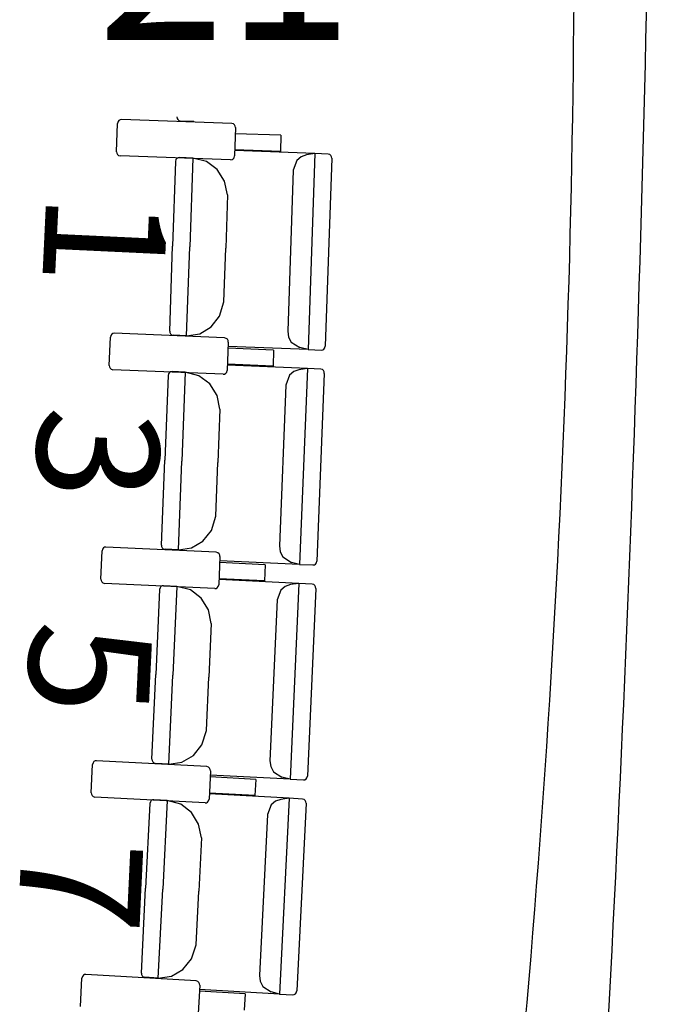
# Model space of a CAD drawing. Units: millimetres. Extents: x 163.5 to 203.7, y 69.9 to 145.3.
# Drawn here: x 180.3 to 180.7, y 80.5 to 81.2 of the extents above; entities that cross this region are included whole.
import ezdxf

# ---------------------------------------------------------------- set-up
doc = ezdxf.new("R2010")
doc.units = ezdxf.units.MM
doc.header["$MEASUREMENT"] = 0
for name, color, linetype, lineweight in [('ARQUITECTURA', 7, 'Continuous', 0), ('MOBILIARIO', 7, 'Continuous', 0), ('TEXTOS', 7, 'Continuous', 0)]:
    doc.layers.add(name, color=color, linetype=linetype, lineweight=lineweight)

msp = doc.modelspace()

# ---------------------------------------------------------------- linework, layer by layer
at = {"layer": 'ARQUITECTURA', "color": 3, "lineweight": 25, "true_color": 0x00ff00}
for points in [[(180.6758, 80.50763), (180.69503, 80.86207), (180.70572, 81.21691), (180.70785, 81.57186)], [(180.61909, 80.50736), (180.64958, 80.84217), (180.66001, 81.17849), (180.65032, 81.51454)]]:
    msp.add_open_spline(points, degree=3, dxfattribs=at)
at = {"layer": 'MOBILIARIO', "color": 30, "lineweight": 25, "true_color": 0xff7f00}
for p, q in [((180.34468, 81.11337), (180.34528, 81.13248)), ((180.3456, 81.13371), (180.34528, 81.13248)), ((180.34619, 81.13448), (180.3456, 81.13371)), ((180.34701, 81.13497), (180.34619, 81.13448)), ((180.34793, 81.13512), (180.34701, 81.13497)), ((180.42244, 81.13248), (180.34793, 81.13512)), ((180.38534, 81.13688), (180.38548, 81.1359)), ((180.38534, 81.13688), (180.38548, 81.1359)), ((180.38548, 81.1359), (180.38595, 81.13504)), ((180.38548, 81.1359), (180.38595, 81.13504)), ((180.38595, 81.13504), (180.38667, 81.13441)), ((180.38595, 81.13504), (180.38667, 81.13441)), ((180.38667, 81.13441), (180.38783, 81.13407)), ((180.38667, 81.13441), (180.38783, 81.13407)), ((180.39682, 81.13378), (180.38783, 81.13407)), ((180.4236, 81.13214), (180.42244, 81.13248)), ((180.42432, 81.13151), (180.4236, 81.13214)), ((180.42478, 81.13064), (180.42432, 81.13151)), ((180.42492, 81.12966), (180.42432, 81.11055)), ((180.42492, 81.12966), (180.42478, 81.13064)), ((180.45563, 81.12448), (180.4248, 81.12557)), ((180.45563, 81.12448), (180.45528, 81.11356)), ((180.34468, 81.11337), (180.34482, 81.11239)), ((180.34482, 81.11239), (180.34528, 81.11152)), ((180.34528, 81.11152), (180.34601, 81.11089)), ((180.45528, 81.11356), (180.42445, 81.11465)), ((180.47847, 81.1121), (180.42452, 81.11417)), ((180.47281, 81.11127), (180.46925, 81.11002)), ((180.47847, 81.1121), (180.47281, 81.11127)), ((180.47847, 81.1121), (180.47397, 80.97981)), ((180.48746, 81.11175), (180.47847, 81.1121)), ((180.48861, 81.11141), (180.48746, 81.11175)), ((180.48861, 81.11141), (180.48746, 81.11175)), ((180.48934, 81.11078), (180.48861, 81.11141)), ((180.48934, 81.11078), (180.48861, 81.11141)), ((180.34601, 81.11089), (180.34716, 81.11055)), ((180.42167, 81.10792), (180.34716, 81.11055)), ((180.3844, 81.10683), (180.38245, 81.04955)), ((180.38472, 81.10805), (180.3844, 81.10683)), ((180.38472, 81.10805), (180.3844, 81.10683)), ((180.38532, 81.10882), (180.38472, 81.10805)), ((180.38531, 81.10882), (180.38472, 81.10805)), ((180.38613, 81.10931), (180.38531, 81.10882)), ((180.38613, 81.10931), (180.38532, 81.10882)), ((180.38706, 81.10946), (180.38613, 81.10931)), ((180.38706, 81.10946), (180.38613, 81.10931)), ((180.39605, 81.10911), (180.38706, 81.10946)), ((180.39605, 81.10911), (180.39401, 81.04911)), ((180.39605, 81.10911), (180.39401, 81.04911)), ((180.40528, 81.1068), (180.39605, 81.10911)), ((180.41257, 81.10138), (180.40528, 81.1068)), ((180.42167, 81.10792), (180.4226, 81.10806)), ((180.4226, 81.10806), (180.42341, 81.10856)), ((180.42341, 81.10856), (180.42401, 81.10932)), ((180.42401, 81.10932), (180.42432, 81.11055)), ((180.46636, 81.1075), (180.46394, 81.10085)), ((180.46925, 81.11002), (180.46636, 81.1075)), ((180.48993, 81.10893), (180.48562, 80.98209)), ((180.4898, 81.10991), (180.48934, 81.11078)), ((180.4898, 81.10991), (180.48934, 81.11078)), ((180.48993, 81.10893), (180.4898, 81.10991)), ((180.48993, 81.10893), (180.4898, 81.10991)), ((180.41756, 81.09355), (180.41257, 81.10138)), ((180.46394, 81.10085), (180.46024, 80.99214)), ((180.41957, 81.08433), (180.41756, 81.09355)), ((180.41957, 81.08433), (180.41834, 81.04817)), ((180.3805, 80.99227), (180.38245, 81.04955)), ((180.39197, 80.9891), (180.39401, 81.04911)), ((180.39197, 80.9891), (180.39401, 81.04911)), ((180.41711, 81.01201), (180.41834, 81.04817)), ((180.4142, 81.00242), (180.41711, 81.01201)), ((180.40853, 80.99513), (180.4142, 81.00242)), ((180.3805, 80.99227), (180.38064, 80.99129)), ((180.3805, 80.99227), (180.38064, 80.99129)), ((180.38064, 80.99129), (180.3811, 80.99042)), ((180.38064, 80.99129), (180.3811, 80.99042)), ((180.40078, 80.99049), (180.40853, 80.99513)), ((180.46024, 80.99214), (180.46079, 80.98821)), ((180.33972, 80.969), (180.34042, 80.98811)), ((180.34074, 80.98933), (180.34042, 80.98811)), ((180.34134, 80.9901), (180.34074, 80.98933)), ((180.34216, 80.99059), (180.34134, 80.9901)), ((180.34309, 80.99073), (180.34216, 80.99059)), ((180.41758, 80.98765), (180.34309, 80.99073)), ((180.3811, 80.99042), (180.38182, 80.98979)), ((180.3811, 80.99042), (180.38182, 80.98979)), ((180.38182, 80.98979), (180.38298, 80.98945)), ((180.38182, 80.98979), (180.38298, 80.98945)), ((180.39197, 80.9891), (180.38298, 80.98945)), ((180.39197, 80.9891), (180.40078, 80.99049)), ((180.41874, 80.9873), (180.41758, 80.98765)), ((180.41946, 80.98667), (180.41874, 80.9873)), ((180.42005, 80.98481), (180.41935, 80.96571)), ((180.41992, 80.9858), (180.41946, 80.98667)), ((180.42005, 80.98481), (180.41992, 80.9858)), ((180.46079, 80.98821), (180.46263, 80.98474)), ((180.46263, 80.98474), (180.46839, 80.98106)), ((180.45072, 80.97944), (180.4199, 80.98072)), ((180.47397, 80.97981), (180.42002, 80.98188)), ((180.45072, 80.97944), (180.45032, 80.96853)), ((180.47397, 80.97981), (180.46839, 80.98106)), ((180.47397, 80.97981), (180.48296, 80.97946)), ((180.48296, 80.97946), (180.48389, 80.97961)), ((180.48296, 80.97946), (180.48389, 80.97961)), ((180.48389, 80.97961), (180.48471, 80.9801)), ((180.48389, 80.97961), (180.4847, 80.9801)), ((180.4847, 80.9801), (180.4853, 80.98086)), ((180.48471, 80.9801), (180.4853, 80.98087)), ((180.4853, 80.98087), (180.48562, 80.98209)), ((180.4853, 80.98086), (180.48562, 80.98209)), ((180.33972, 80.969), (180.33986, 80.96802)), ((180.33986, 80.96802), (180.34031, 80.96715)), ((180.34031, 80.96715), (180.34103, 80.96651)), ((180.34103, 80.96651), (180.34219, 80.96617)), ((180.41668, 80.96309), (180.34219, 80.96617)), ((180.38115, 80.9647), (180.38033, 80.96421)), ((180.38115, 80.9647), (180.38033, 80.96421)), ((180.38208, 80.96484), (180.38115, 80.9647)), ((180.38208, 80.96484), (180.38115, 80.9647)), ((180.39107, 80.96444), (180.38208, 80.96484)), ((180.41902, 80.96448), (180.41935, 80.96571)), ((180.45032, 80.96853), (180.4195, 80.9698)), ((180.4735, 80.96693), (180.41956, 80.96932)), ((180.46428, 80.96491), (180.46136, 80.9624)), ((180.46784, 80.96614), (180.46428, 80.96491)), ((180.4735, 80.96693), (180.46784, 80.96614)), ((180.4735, 80.96693), (180.4683, 80.83467)), ((180.48249, 80.96653), (180.4735, 80.96693)), ((180.48364, 80.96618), (180.48249, 80.96653)), ((180.48364, 80.96618), (180.48249, 80.96653)), ((180.48436, 80.96555), (180.48364, 80.96618)), ((180.48436, 80.96554), (180.48364, 80.96618)), ((180.48482, 80.96468), (180.48436, 80.96555)), ((180.48482, 80.96468), (180.48436, 80.96554)), ((180.48495, 80.96369), (180.48482, 80.96468)), ((180.48495, 80.96369), (180.48482, 80.96468)), ((180.3794, 80.96222), (180.37715, 80.90496)), ((180.37973, 80.96345), (180.3794, 80.96222)), ((180.37973, 80.96345), (180.3794, 80.96222)), ((180.38033, 80.96421), (180.37973, 80.96345)), ((180.38033, 80.96421), (180.37973, 80.96345)), ((180.39107, 80.96444), (180.38871, 80.90444)), ((180.39107, 80.96444), (180.38871, 80.90444)), ((180.40028, 80.96207), (180.39107, 80.96444)), ((180.40755, 80.95661), (180.40028, 80.96207)), ((180.41668, 80.96309), (180.41761, 80.96323)), ((180.41761, 80.96323), (180.41843, 80.96372)), ((180.41843, 80.96372), (180.41902, 80.96448)), ((180.46136, 80.9624), (180.45891, 80.95577)), ((180.48495, 80.96369), (180.47997, 80.83688)), ((180.41249, 80.94874), (180.40755, 80.95661)), ((180.45891, 80.95576), (180.45464, 80.84709)), ((180.41445, 80.93952), (180.41249, 80.94874)), ((180.41445, 80.93952), (180.41303, 80.90337)), ((180.3749, 80.84769), (180.37715, 80.90496)), ((180.38635, 80.84445), (180.38871, 80.90444)), ((180.38635, 80.84445), (180.38871, 80.90444)), ((180.41161, 80.86721), (180.41303, 80.90337)), ((180.40865, 80.85764), (180.41161, 80.86721)), ((180.40294, 80.85039), (180.40865, 80.85764)), ((180.33513, 80.84499), (180.3348, 80.84377)), ((180.33573, 80.84575), (180.33513, 80.84499)), ((180.33655, 80.84624), (180.33573, 80.84575)), ((180.33748, 80.84637), (180.33655, 80.84624)), ((180.41195, 80.84285), (180.33748, 80.84637)), ((180.3749, 80.84769), (180.37504, 80.84671)), ((180.3749, 80.84769), (180.37503, 80.84671)), ((180.37503, 80.84671), (180.37549, 80.84584)), ((180.37504, 80.84671), (180.37549, 80.84584)), ((180.37549, 80.84584), (180.37621, 80.8452)), ((180.37549, 80.84584), (180.37621, 80.8452)), ((180.37621, 80.8452), (180.37736, 80.84485)), ((180.37621, 80.8452), (180.37736, 80.84485)), ((180.38635, 80.84445), (180.39516, 80.84579)), ((180.39516, 80.84579), (180.40294, 80.85039)), ((180.45464, 80.84709), (180.45517, 80.84315)), ((180.334, 80.82467), (180.3348, 80.84377)), ((180.38635, 80.84445), (180.37736, 80.84485)), ((180.41311, 80.84249), (180.41195, 80.84285)), ((180.41382, 80.84185), (180.41311, 80.84249)), ((180.41441, 80.84), (180.41361, 80.8209)), ((180.41428, 80.84098), (180.41382, 80.84185)), ((180.41441, 80.84), (180.41428, 80.84098)), ((180.45517, 80.84315), (180.45699, 80.83967)), ((180.45699, 80.83967), (180.46272, 80.83596)), ((180.44505, 80.83445), (180.41424, 80.8359)), ((180.4683, 80.83467), (180.41436, 80.83706)), ((180.44505, 80.83445), (180.4446, 80.82353)), ((180.4683, 80.83467), (180.46272, 80.83596)), ((180.4683, 80.83467), (180.47729, 80.83427)), ((180.47729, 80.83427), (180.47822, 80.83441)), ((180.47729, 80.83427), (180.47822, 80.83441)), ((180.47822, 80.83441), (180.47904, 80.8349)), ((180.47822, 80.83441), (180.47904, 80.83489)), ((180.47904, 80.8349), (180.47964, 80.83566)), ((180.47904, 80.83489), (180.47964, 80.83566)), ((180.47964, 80.83566), (180.47997, 80.83688)), ((180.47964, 80.83566), (180.47997, 80.83688)), ((180.4446, 80.82353), (180.41378, 80.82499)), ((180.334, 80.82467), (180.33413, 80.82368)), ((180.33413, 80.82368), (180.33458, 80.82281)), ((180.33458, 80.82281), (180.3353, 80.82217)), ((180.3353, 80.82217), (180.33645, 80.82182)), ((180.41092, 80.81829), (180.33645, 80.82182)), ((180.37398, 80.81887), (180.37364, 80.81765)), ((180.37398, 80.81887), (180.37364, 80.81765)), ((180.37458, 80.81963), (180.37398, 80.81887)), ((180.37458, 80.81963), (180.37398, 80.81887)), ((180.3754, 80.82011), (180.37458, 80.81963)), ((180.3754, 80.82011), (180.37458, 80.81963)), ((180.37633, 80.82025), (180.3754, 80.82011)), ((180.37633, 80.82025), (180.3754, 80.82011)), ((180.38532, 80.8198), (180.37633, 80.82025)), ((180.38532, 80.8198), (180.38264, 80.75982)), ((180.38532, 80.8198), (180.38264, 80.75982)), ((180.39452, 80.81737), (180.38532, 80.8198)), ((180.41092, 80.81829), (180.41185, 80.81843)), ((180.41185, 80.81843), (180.41267, 80.81891)), ((180.41267, 80.81891), (180.41327, 80.81967)), ((180.41327, 80.81967), (180.41361, 80.8209)), ((180.46776, 80.8218), (180.41384, 80.82451)), ((180.45853, 80.81983), (180.4556, 80.81734)), ((180.4621, 80.82104), (180.45853, 80.81983)), ((180.46776, 80.8218), (180.46186, 80.68957)), ((180.46776, 80.8218), (180.4621, 80.82104)), ((180.47675, 80.82134), (180.46776, 80.8218)), ((180.47919, 80.81849), (180.47354, 80.69171)), ((180.4779, 80.82099), (180.47675, 80.82134)), ((180.4779, 80.82099), (180.47675, 80.82134)), ((180.47862, 80.82034), (180.4779, 80.82099)), ((180.47862, 80.82034), (180.4779, 80.82099)), ((180.47907, 80.81947), (180.47862, 80.82034)), ((180.47907, 80.81947), (180.47862, 80.82034)), ((180.47919, 80.81849), (180.47907, 80.81947)), ((180.47919, 80.81849), (180.47907, 80.81947)), ((180.37364, 80.81765), (180.37109, 80.7604)), ((180.40176, 80.81187), (180.39452, 80.81737)), ((180.40666, 80.80397), (180.40176, 80.81187)), ((180.4556, 80.81734), (180.45311, 80.81072)), ((180.45311, 80.81072), (180.44826, 80.70207)), ((180.40857, 80.79474), (180.40666, 80.80397)), ((180.40857, 80.79474), (180.40696, 80.75859)), ((180.36853, 80.70315), (180.37109, 80.7604)), ((180.37997, 80.69984), (180.38264, 80.75982)), ((180.37997, 80.69984), (180.38264, 80.75982)), ((180.40535, 80.72245), (180.40696, 80.75859)), ((180.40233, 80.7129), (180.40534, 80.72245)), ((180.39659, 80.70568), (180.40233, 80.7129)), ((180.38879, 80.70112), (180.39659, 80.70568)), ((180.32751, 80.68037), (180.32841, 80.69946)), ((180.32875, 80.70069), (180.32841, 80.69947)), ((180.32935, 80.70145), (180.32875, 80.70069)), ((180.33018, 80.70192), (180.32935, 80.70145)), ((180.3311, 80.70206), (180.33018, 80.70192)), ((180.40556, 80.69808), (180.33111, 80.70206)), ((180.36853, 80.70315), (180.36866, 80.70216)), ((180.36853, 80.70315), (180.36866, 80.70216)), ((180.36866, 80.70216), (180.36911, 80.70129)), ((180.36866, 80.70216), (180.36911, 80.70129)), ((180.36911, 80.70129), (180.36983, 80.70065)), ((180.36911, 80.70129), (180.36983, 80.70065)), ((180.36983, 80.70065), (180.37098, 80.70029)), ((180.36983, 80.70065), (180.37098, 80.70029)), ((180.37997, 80.69984), (180.37098, 80.70029)), ((180.37997, 80.69984), (180.38879, 80.70112)), ((180.44826, 80.70207), (180.44877, 80.69812)), ((180.40671, 80.69772), (180.40556, 80.69808)), ((180.40743, 80.69708), (180.40671, 80.69772)), ((180.408, 80.69522), (180.40709, 80.67612)), ((180.40787, 80.6962), (180.40743, 80.69708)), ((180.408, 80.69522), (180.40787, 80.6962)), ((180.46186, 80.68957), (180.40794, 80.69228)), ((180.44877, 80.69812), (180.45058, 80.69463)), ((180.45058, 80.69463), (180.45629, 80.69089)), ((180.43861, 80.68948), (180.4078, 80.69113)), ((180.43861, 80.68948), (180.4381, 80.67857)), ((180.46186, 80.68957), (180.45629, 80.69089)), ((180.46186, 80.68957), (180.47085, 80.68911)), ((180.47085, 80.68911), (180.47178, 80.68925)), ((180.47085, 80.68911), (180.47178, 80.68925)), ((180.47178, 80.68925), (180.4726, 80.68973)), ((180.47178, 80.68925), (180.4726, 80.68973)), ((180.4726, 80.68973), (180.4732, 80.69049)), ((180.4726, 80.68973), (180.4732, 80.69049)), ((180.4732, 80.69049), (180.47354, 80.69171)), ((180.4732, 80.69049), (180.47354, 80.69171)), ((180.32751, 80.68037), (180.32763, 80.67938)), ((180.32763, 80.67938), (180.32808, 80.67851)), ((180.4381, 80.67857), (180.40729, 80.68022)), ((180.46125, 80.6767), (180.40735, 80.67974)), ((180.32808, 80.67851), (180.32879, 80.67787)), ((180.32879, 80.67787), (180.32994, 80.67751)), ((180.4044, 80.67353), (180.32994, 80.67751)), ((180.36711, 80.67311), (180.36426, 80.61588)), ((180.36745, 80.67434), (180.36711, 80.67311)), ((180.36745, 80.67433), (180.36711, 80.67311)), ((180.36806, 80.67509), (180.36745, 80.67434)), ((180.36806, 80.67509), (180.36745, 80.67433)), ((180.36889, 80.67557), (180.36806, 80.67509)), ((180.36889, 80.67557), (180.36806, 80.67509)), ((180.36982, 80.6757), (180.36889, 80.67557)), ((180.36981, 80.6757), (180.36889, 80.67557)), ((180.3788, 80.67519), (180.36982, 80.6757)), ((180.3788, 80.67519), (180.37581, 80.61523)), ((180.3788, 80.67519), (180.37581, 80.61523)), ((180.38799, 80.67271), (180.3788, 80.67519)), ((180.3952, 80.66717), (180.38799, 80.67271)), ((180.4044, 80.67353), (180.40533, 80.67367)), ((180.40533, 80.67367), (180.40615, 80.67414)), ((180.40615, 80.67414), (180.40676, 80.6749)), ((180.40676, 80.6749), (180.40709, 80.67612)), ((180.44907, 80.67231), (180.44655, 80.66571)), ((180.45201, 80.67479), (180.44907, 80.67231)), ((180.45559, 80.67597), (180.45201, 80.67479)), ((180.46125, 80.6767), (180.45465, 80.5445)), ((180.46125, 80.6767), (180.45559, 80.67597)), ((180.47024, 80.67619), (180.46125, 80.6767)), ((180.47267, 80.67332), (180.46634, 80.54658)), ((180.47139, 80.67583), (180.47024, 80.67619)), ((180.47139, 80.67583), (180.47024, 80.67619)), ((180.4721, 80.67518), (180.47139, 80.67583)), ((180.4721, 80.67518), (180.47139, 80.67583)), ((180.47255, 80.67431), (180.4721, 80.67518)), ((180.47255, 80.67431), (180.4721, 80.67518)), ((180.47267, 80.67332), (180.47255, 80.67431)), ((180.47267, 80.67332), (180.47255, 80.67431)), ((180.40006, 80.65924), (180.3952, 80.66717)), ((180.44655, 80.66571), (180.44112, 80.55709)), ((180.40192, 80.64999), (180.40006, 80.65924)), ((180.40192, 80.64999), (180.40012, 80.61386)), ((180.3614, 80.55865), (180.36426, 80.61588)), ((180.37281, 80.55527), (180.37581, 80.61523)), ((180.37281, 80.55527), (180.37581, 80.61523)), ((180.39831, 80.57773), (180.40012, 80.61386)), ((180.39525, 80.56819), (180.39831, 80.57773)), ((180.38946, 80.56101), (180.39525, 80.56819)), ((180.38164, 80.5565), (180.38946, 80.56101)), ((180.32025, 80.53611), (180.32125, 80.5552)), ((180.3216, 80.55642), (180.32125, 80.5552)), ((180.32221, 80.55718), (180.3216, 80.55642)), ((180.32303, 80.55765), (180.32221, 80.55718)), ((180.32396, 80.55778), (180.32303, 80.55765)), ((180.3984, 80.55336), (180.32396, 80.55778)), ((180.3614, 80.55865), (180.36152, 80.55766)), ((180.3614, 80.55865), (180.36152, 80.55766)), ((180.36152, 80.55766), (180.36197, 80.55679)), ((180.36152, 80.55766), (180.36197, 80.55679)), ((180.36197, 80.55679), (180.36268, 80.55614)), ((180.36197, 80.55679), (180.36268, 80.55614)), ((180.36268, 80.55614), (180.36383, 80.55578)), ((180.36268, 80.55614), (180.36383, 80.55578)), ((180.37281, 80.55527), (180.36383, 80.55578)), ((180.37281, 80.55527), (180.38164, 80.5565)), ((180.39955, 80.55299), (180.3984, 80.55336)), ((180.40026, 80.55234), (180.39955, 80.55299)), ((180.4007, 80.55147), (180.40026, 80.55234)), ((180.44112, 80.55709), (180.44161, 80.55314)), ((180.44161, 80.55314), (180.4434, 80.54964)), ((180.40082, 80.55048), (180.39982, 80.53139)), ((180.4314, 80.54456), (180.4006, 80.54639)), ((180.40082, 80.55048), (180.4007, 80.55147)), ((180.45465, 80.5445), (180.40075, 80.54754)), ((180.4434, 80.54964), (180.44909, 80.54586)), ((180.45465, 80.5445), (180.44909, 80.54586)), ((180.466, 80.54536), (180.46634, 80.54658)), ((180.466, 80.54536), (180.46634, 80.54658)), ((180.4314, 80.54456), (180.43083, 80.53365)), ((180.45465, 80.5445), (180.46364, 80.544)), ((180.46364, 80.544), (180.46457, 80.54413)), ((180.46364, 80.544), (180.46457, 80.54413)), ((180.46457, 80.54413), (180.46539, 80.5446)), ((180.46457, 80.54413), (180.46539, 80.5446)), ((180.46539, 80.5446), (180.466, 80.54536)), ((180.46539, 80.5446), (180.466, 80.54536))]:
    msp.add_line(p, q, dxfattribs=at)

# ---------------------------------------------------------------- texts
at = {"layer": 'TEXTOS', "insert": (180.3316, 81.18882), "char_height": 0.2, "attachment_point": 7}
msp.add_mtext('\\C18;\\c0;\\FMyriad Pro|b0|i0|c1;\\H0.114177;\\W1.000000;21', dxfattribs=at)
at = {"layer": 'TEXTOS', "char_height": 0.2, "attachment_point": 7, "rotation": 267.29962}
for s, insert in [('\\C6;\\c16711935;\\FMyriad Pro|b0|i0|c1;\\H0.082208;\\W1.000000;1', (180.29727, 81.08645)), ('\\C6;\\c16711935;\\FMyriad Pro|b0|i0|c1;\\H0.082208;\\W1.000000;3', (180.29245, 80.94225)), ('\\C6;\\c16711935;\\FMyriad Pro|b0|i0|c1;\\H0.082208;\\W1.000000;5', (180.28694, 80.79737)), ('\\C6;\\c16711935;\\FMyriad Pro|b0|i0|c1;\\H0.082208;\\W1.000000;7', (180.28074, 80.65056))]:
    msp.add_mtext(s, dxfattribs=dict(at, insert=insert))

doc.saveas('drawing.dxf')
